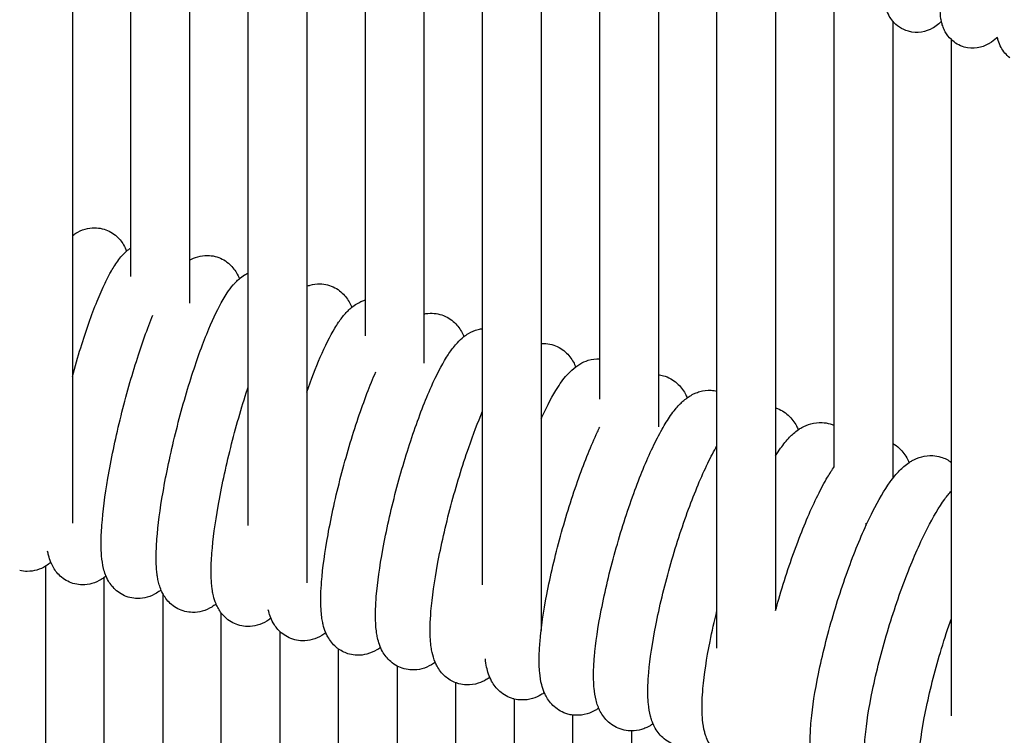
# Model space of a CAD drawing. Units: inches. Extents: x 188 to 1515, y 622 to 1647.
# Drawn here: x 970 to 1037, y 1466 to 1514 of the extents above; entities that cross this region are included whole.
import ezdxf

# ---------------------------------------------------------------- set-up
doc = ezdxf.new("R2010")
doc.units = ezdxf.units.IN
doc.header["$MEASUREMENT"] = 0
doc.layers.add('Make2D$Visibile$Curve', color=7, linetype='Continuous', true_color=0x000000)

msp = doc.modelspace()

# ---------------------------------------------------------------- linework, layer by layer
at = {"layer": 'Make2D$Visibile$Curve', "color": 0, "lineweight": -3}
for points, knots in [([(1029.478, 1514.317), (1029.387, 1514.426), (1029.308, 1514.542), (1029.242, 1514.661), (1029.151, 1514.825), (1029.089, 1514.981), (1029.023, 1515.195), (1029.006, 1515.26), (1028.974, 1515.397), (1028.96, 1515.468), (1028.91, 1515.783), (1028.897, 1516.04), (1028.897, 1516.386), (1028.9, 1516.5), (1028.91, 1516.731), (1028.917, 1516.848), (1028.954, 1517.316), (1028.996, 1517.689), (1029.055, 1518.107), (1029.18, 1518.989), (1029.372, 1520.021), (1029.878, 1522.348), (1030.184, 1523.605), (1030.528, 1524.897), (1031.226, 1527.514), (1032.026, 1530.078), (1032.78, 1532.104)], [1.529785, 1.529785, 1.529785, 1.529785, 2.069946, 2.069946, 2.069946, 2.833967, 2.833967, 3.181145, 3.181145, 3.588994, 3.588994, 5.032041, 5.032041, 5.726207, 5.726207, 6.400541, 6.400541, 8.322259, 8.322259, 8.322259, 12.387522, 12.387522, 16.422025, 16.422025, 16.422025, 24.65042, 24.65042, 24.65042, 24.65042]), ([(1032.797, 1514.316), (1032.785, 1514.372), (1032.775, 1514.426), (1032.729, 1514.72), (1032.717, 1514.97), (1032.717, 1515.313), (1032.72, 1515.426), (1032.73, 1515.659), (1032.738, 1515.776), (1032.774, 1516.245), (1032.818, 1516.618), (1032.878, 1517.036), (1033, 1517.884), (1033.184, 1518.87), (1033.687, 1521.179), (1034.007, 1522.483), (1034.37, 1523.824), (1034.728, 1525.151), (1035.113, 1526.464), (1035.505, 1527.699)], [3.293428, 3.293428, 3.293428, 3.293428, 3.605925, 3.605925, 5.01788, 5.01788, 5.712914, 5.712914, 6.388275, 6.388275, 8.31338, 8.31338, 8.31338, 12.220229, 12.220229, 16.416034, 16.416034, 16.416034, 20.590894, 20.590894, 20.590894, 20.590894]), ([(1032.797, 1514.316), (1032.741, 1514.257), (1032.681, 1514.197), (1032.511, 1514.045), (1032.394, 1513.954), (1032.253, 1513.869), (1032.235, 1513.858), (1032.216, 1513.847), (1032.197, 1513.836), (1031.745, 1513.578), (1031.158, 1513.451), (1030.545, 1513.622)], [32.032356, 32.032356, 32.032356, 32.032356, 32.470624, 32.470624, 33.145038, 33.145038, 33.145038, 33.233256, 33.233256, 33.233256, 35.303201, 35.303201, 35.303201, 35.303201]), ([(1033.478, 1513.052), (1033.305, 1513.215), (1033.165, 1513.402), (1033.058, 1513.596), (1033.001, 1513.7), (1032.955, 1513.802), (1032.895, 1513.96), (1032.875, 1514.017), (1032.833, 1514.157), (1032.813, 1514.238), (1032.797, 1514.316)], [1.197624, 1.197624, 1.197624, 1.197624, 2.080117, 2.080117, 2.080117, 2.567878, 2.567878, 2.857191, 2.857191, 3.293428, 3.293428, 3.293428, 3.293428]), ([(1036.549, 1513.165), (1036.418, 1513.036), (1036.264, 1512.905), (1036.063, 1512.785), (1036.048, 1512.776), (1036.032, 1512.767), (1036.016, 1512.758), (1035.562, 1512.501), (1034.974, 1512.376), (1034.36, 1512.55)], [32.184456, 32.184456, 32.184456, 32.184456, 33.148876, 33.148876, 33.148876, 33.222535, 33.222535, 33.222535, 35.302652, 35.302652, 35.302652, 35.302652]), ([(1037.478, 1511.809), (1037.216, 1512.007), (1037.013, 1512.255), (1036.87, 1512.517), (1036.778, 1512.686), (1036.716, 1512.846), (1036.647, 1513.077), (1036.628, 1513.155), (1036.612, 1513.23)], [0.897635, 0.897635, 0.897635, 0.897635, 2.090354, 2.090354, 2.090354, 2.863434, 2.863434, 3.274292, 3.274292, 3.274292, 3.274292]), ([(973.478, 1499.665), (973.553, 1499.724), (973.634, 1499.782), (973.722, 1499.837), (973.906, 1499.953), (974.114, 1500.053), (974.557, 1500.181), (974.775, 1500.214), (975.002, 1500.213), (975.174, 1500.212), (975.347, 1500.191), (975.517, 1500.15)], [6.821754, 6.821754, 6.821754, 6.821754, 7.288671, 7.288671, 7.288671, 8.26326, 8.26326, 9.093709, 9.093709, 9.093709, 9.726313, 9.726313, 9.726313, 9.726313]), ([(975.517, 1500.15), (975.859, 1500.068), (976.164, 1499.909), (976.661, 1499.502), (976.837, 1499.279), (976.972, 1499.053), (977.059, 1498.906), (977.127, 1498.761), (977.183, 1498.618)], [0, 0, 0, 0, 1.258042, 1.258042, 2.4445, 2.4445, 2.4445, 3.221828, 3.221828, 3.221828, 3.221828]), ([(975.165, 1495.192), (975.35, 1495.646), (975.532, 1496.061), (975.84, 1496.702), (975.964, 1496.944), (976.163, 1497.299), (976.236, 1497.422), (976.481, 1497.815), (976.667, 1498.077), (976.969, 1498.415), (977.069, 1498.518), (977.183, 1498.618)], [0, 0, 0, 0, 1.929138, 1.929138, 3.255842, 3.255842, 4.006265, 4.006265, 5.733949, 5.733949, 6.497675, 6.497675, 6.497675, 6.497675]), ([(981.478, 1497.999), (981.646, 1498.096), (981.834, 1498.18), (982.253, 1498.297), (982.473, 1498.329), (982.702, 1498.326), (982.875, 1498.324), (983.049, 1498.302), (983.22, 1498.259)], [7.377959, 7.377959, 7.377959, 7.377959, 8.246471, 8.246471, 9.09059, 9.09059, 9.09059, 9.733648, 9.733648, 9.733648, 9.733648]), ([(983.22, 1498.259), (983.565, 1498.173), (983.871, 1498.011), (984.369, 1497.596), (984.546, 1497.368), (984.68, 1497.138), (984.76, 1497.001), (984.824, 1496.864), (984.877, 1496.73)], [0, 0, 0, 0, 1.278464, 1.278464, 2.490022, 2.490022, 2.490022, 3.214458, 3.214458, 3.214458, 3.214458]), ([(982.793, 1493.312), (983.121, 1494.094), (983.434, 1494.746), (983.856, 1495.47), (983.95, 1495.621), (984.175, 1495.957), (984.311, 1496.141), (984.48, 1496.338), (984.503, 1496.364), (984.599, 1496.47), (984.677, 1496.549), (984.798, 1496.661), (984.837, 1496.696), (984.877, 1496.731)], [0, 0, 0, 0, 3.299421, 3.299421, 4.233786, 4.233786, 5.469887, 5.469887, 5.659814, 5.659814, 6.249223, 6.249223, 6.517253, 6.517253, 6.517253, 6.517253]), ([(984.877, 1496.731), (984.986, 1496.822), (985.105, 1496.911), (985.238, 1496.993), (985.314, 1497.039), (985.394, 1497.083), (985.478, 1497.123)], [6.517253, 6.517253, 6.517253, 6.517253, 7.231658, 7.231658, 7.231658, 7.635146, 7.635146, 7.635146, 7.635146]), ([(989.478, 1496.219), (989.555, 1496.249), (989.635, 1496.276), (989.927, 1496.356), (990.149, 1496.386), (990.38, 1496.382), (990.555, 1496.378), (990.731, 1496.355), (990.903, 1496.31)], [7.884006, 7.884006, 7.884006, 7.884006, 8.230522, 8.230522, 9.087891, 9.087891, 9.087891, 9.742181, 9.742181, 9.742181, 9.742181]), ([(990.903, 1496.31), (991.25, 1496.221), (991.557, 1496.055), (992.057, 1495.631), (992.234, 1495.399), (992.369, 1495.164), (992.441, 1495.037), (992.501, 1494.91), (992.551, 1494.785)], [0, 0, 0, 0, 1.29921, 1.29921, 2.536128, 2.536128, 2.536128, 3.203832, 3.203832, 3.203832, 3.203832]), ([(973.478, 1490.065), (973.661, 1490.735), (973.853, 1491.391), (974.415, 1493.199), (974.79, 1494.264), (975.165, 1495.192)], [19.252188, 19.252188, 19.252188, 19.252188, 21.378763, 21.378763, 25.315573, 25.315573, 25.315573, 25.315573]), ([(990.4, 1491.374), (990.739, 1492.156), (991.061, 1492.807), (991.483, 1493.507), (991.566, 1493.637), (991.796, 1493.976), (991.95, 1494.181), (992.193, 1494.453), (992.272, 1494.535), (992.38, 1494.637), (992.404, 1494.659), (992.468, 1494.716), (992.509, 1494.751), (992.551, 1494.785)], [0, 0, 0, 0, 3.301646, 3.301646, 4.100341, 4.100341, 5.471356, 5.471356, 6.080328, 6.080328, 6.253278, 6.253278, 6.526391, 6.526391, 6.526391, 6.526391]), ([(992.551, 1494.785), (992.654, 1494.869), (992.765, 1494.949), (992.889, 1495.024), (993.063, 1495.129), (993.258, 1495.221), (993.478, 1495.287)], [6.526391, 6.526391, 6.526391, 6.526391, 7.194283, 7.194283, 7.194283, 8.125536, 8.125536, 8.125536, 8.125536]), ([(977.408, 1474.974), (977.064, 1475.059), (976.758, 1475.222), (976.26, 1475.637), (976.083, 1475.864), (975.948, 1476.095), (975.777, 1476.388), (975.679, 1476.677), (975.541, 1477.233), (975.5, 1477.526), (975.454, 1478.076), (975.444, 1478.341), (975.443, 1479.023), (975.461, 1479.449), (975.496, 1479.915), (975.567, 1480.861), (975.706, 1481.933), (976.124, 1484.383), (976.406, 1485.738), (976.74, 1487.109), (977.073, 1488.48), (977.449, 1489.833), (978.219, 1492.268), (978.6, 1493.332), (978.982, 1494.259)], [0, 0, 0, 0, 1.278464, 1.278464, 2.490022, 2.490022, 2.490022, 4.039866, 4.039866, 5.628063, 5.628063, 7.011038, 7.011038, 8.951452, 8.951452, 8.951452, 12.899745, 12.899745, 17.138602, 17.138602, 17.138602, 21.377351, 21.377351, 25.316257, 25.316257, 25.316257, 25.316257]), ([(997.478, 1494.327), (997.656, 1494.365), (997.843, 1494.384), (998.036, 1494.379), (998.213, 1494.375), (998.391, 1494.35), (998.565, 1494.303)], [8.364481, 8.364481, 8.364481, 8.364481, 9.087823, 9.087823, 9.087823, 9.754095, 9.754095, 9.754095, 9.754095]), ([(998.565, 1494.303), (998.914, 1494.21), (999.222, 1494.04), (999.724, 1493.608), (999.901, 1493.372), (1000.036, 1493.132), (1000.101, 1493.015), (1000.156, 1492.898), (1000.203, 1492.782)], [0, 0, 0, 0, 1.320265, 1.320265, 2.582792, 2.582792, 2.582792, 3.2054, 3.2054, 3.2054, 3.2054]), ([(1000.203, 1492.782), (1000.3, 1492.858), (1000.405, 1492.93), (1000.518, 1492.998), (1000.714, 1493.114), (1000.935, 1493.214), (1001.282, 1493.305), (1001.379, 1493.324), (1001.478, 1493.337)], [6.548231, 6.548231, 6.548231, 6.548231, 7.159568, 7.159568, 7.159568, 8.20996, 8.20996, 8.601535, 8.601535, 8.601535, 8.601535]), ([(979.647, 1475.258), (979.508, 1475.522), (979.423, 1475.782), (979.335, 1476.142), (979.313, 1476.254), (979.288, 1476.402), (979.282, 1476.44), (979.258, 1476.607), (979.243, 1476.739), (979.21, 1477.13), (979.2, 1477.396), (979.199, 1478.079), (979.217, 1478.506), (979.253, 1478.972), (979.325, 1479.919), (979.466, 1480.991), (979.89, 1483.441), (980.177, 1484.796), (980.516, 1486.167), (980.855, 1487.537), (981.237, 1488.888), (982.019, 1491.322), (982.405, 1492.385), (982.793, 1493.312)], [2.680033, 2.680033, 2.680033, 2.680033, 4.070679, 4.070679, 4.688166, 4.688166, 4.900584, 4.900584, 5.619395, 5.619395, 7.002002, 7.002002, 8.941651, 8.941651, 8.941651, 12.892312, 12.892312, 17.133144, 17.133144, 17.133144, 21.373845, 21.373845, 25.314839, 25.314839, 25.314839, 25.314839]), ([(997.986, 1489.38), (998.335, 1490.16), (998.667, 1490.811), (999.093, 1491.493), (999.168, 1491.609), (999.324, 1491.834), (999.405, 1491.945), (999.574, 1492.16), (999.664, 1492.267), (999.89, 1492.511), (1000.036, 1492.651), (1000.203, 1492.782)], [0, 0, 0, 0, 3.310788, 3.310788, 4.019752, 4.019752, 4.747409, 4.747409, 5.497837, 5.497837, 6.548231, 6.548231, 6.548231, 6.548231]), ([(1005.478, 1492.318), (1005.541, 1492.321), (1005.605, 1492.322), (1005.67, 1492.32), (1005.849, 1492.314), (1006.029, 1492.287), (1006.204, 1492.239)], [8.8408773, 8.8408773, 8.8408773, 8.8408773, 9.0855566, 9.0855566, 9.0855566, 9.7645336, 9.7645336, 9.7645336, 9.7645336]), ([(1006.204, 1492.239), (1006.556, 1492.142), (1006.865, 1491.968), (1007.369, 1491.528), (1007.546, 1491.286), (1007.681, 1491.042), (1007.74, 1490.935), (1007.79, 1490.827), (1007.833, 1490.72)], [0, 0, 0, 0, 1.342132, 1.342132, 2.629991, 2.629991, 2.629991, 3.195389, 3.195389, 3.195389, 3.195389]), ([(1005.55, 1487.328), (1005.909, 1488.107), (1006.252, 1488.757), (1006.841, 1489.673), (1007.076, 1489.992), (1007.488, 1490.43), (1007.649, 1490.582), (1007.834, 1490.721)], [0, 0, 0, 0, 3.324631, 3.324631, 5.428656, 5.428656, 6.566262, 6.566262, 6.566262, 6.566262]), ([(1007.834, 1490.721), (1007.924, 1490.789), (1008.021, 1490.853), (1008.124, 1490.914), (1008.294, 1491.014), (1008.483, 1491.101), (1008.938, 1491.239), (1009.201, 1491.278), (1009.478, 1491.268)], [6.566262, 6.566262, 6.566262, 6.566262, 7.124256, 7.124256, 7.124256, 8.038041, 8.038041, 9.085172, 9.085172, 9.085172, 9.085172]), ([(990.778, 1472.576), (990.697, 1472.768), (990.64, 1472.957), (990.592, 1473.157), (990.588, 1473.173), (990.557, 1473.307), (990.535, 1473.426), (990.493, 1473.701), (990.476, 1473.858), (990.445, 1474.252), (990.436, 1474.491), (990.435, 1474.887), (990.438, 1475.032), (990.451, 1475.46), (990.467, 1475.751), (990.492, 1476.058), (990.567, 1477.008), (990.715, 1478.081), (991.159, 1480.531), (991.459, 1481.885), (991.813, 1483.254), (992.168, 1484.622), (992.567, 1485.971), (993.385, 1488.399), (993.79, 1489.46), (994.196, 1490.384)], [3.106323, 3.106323, 3.106323, 3.106323, 4.130877, 4.130877, 4.22211, 4.22211, 4.8778, 4.8778, 5.73003, 5.73003, 6.953739, 6.953739, 7.640164, 7.640164, 8.912337, 8.912337, 8.912337, 12.870087, 12.870087, 17.116846, 17.116846, 17.116846, 21.363392, 21.363392, 25.310608, 25.310608, 25.310608, 25.310608]), ([(1013.822, 1490.117), (1014.175, 1490.017), (1014.486, 1489.838), (1014.991, 1489.389), (1015.169, 1489.143), (1015.304, 1488.893), (1015.356, 1488.796), (1015.402, 1488.698), (1015.441, 1488.601)], [0, 0, 0, 0, 1.364742, 1.364742, 2.677703, 2.677703, 2.677703, 3.195419, 3.195419, 3.195419, 3.195419]), ([(983.287, 1474.539), (983.207, 1474.729), (983.151, 1474.916), (983.081, 1475.211), (983.059, 1475.324), (983.036, 1475.463), (983.032, 1475.489), (983.009, 1475.645), (982.994, 1475.776), (982.96, 1476.169), (982.951, 1476.436), (982.95, 1477.121), (982.968, 1477.548), (983.004, 1478.014), (983.078, 1478.962), (983.221, 1480.035), (983.652, 1482.485), (983.943, 1483.84), (984.287, 1485.21), (984.631, 1486.579), (985.019, 1487.93), (985.446, 1489.239), (985.462, 1489.287), (985.478, 1489.335)], [3.103533, 3.103533, 3.103533, 3.103533, 4.113563, 4.113563, 4.741276, 4.741276, 4.885128, 4.885128, 5.605404, 5.605404, 6.990102, 6.990102, 8.932442, 8.932442, 8.932442, 12.885467, 12.885467, 17.128275, 17.128275, 17.128275, 21.370926, 21.370926, 21.533216, 21.533216, 21.533216, 21.533216]), ([(995.648, 1470.298), (995.489, 1470.382), (995.343, 1470.484), (994.964, 1470.812), (994.787, 1471.051), (994.653, 1471.293), (994.48, 1471.605), (994.381, 1471.917), (994.287, 1472.334), (994.266, 1472.454), (994.224, 1472.735), (994.207, 1472.897), (994.178, 1473.286), (994.171, 1473.516), (994.17, 1473.896), (994.173, 1474.037), (994.186, 1474.46), (994.203, 1474.752), (994.227, 1475.058), (994.304, 1476.009), (994.454, 1477.083), (994.905, 1479.533), (995.209, 1480.886), (995.568, 1482.254), (995.918, 1483.586), (996.312, 1484.9), (997.14, 1487.337), (997.562, 1488.431), (997.986, 1489.38)], [0.644478, 0.644478, 0.644478, 0.644478, 1.330919, 1.330919, 2.606326, 2.606326, 2.606326, 4.260975, 4.260975, 4.922084, 4.922084, 5.795822, 5.795822, 6.964264, 6.964264, 7.627923, 7.627923, 8.903541, 8.903541, 8.903541, 12.863649, 12.863649, 17.112384, 17.112384, 17.112384, 21.247975, 21.247975, 25.309872, 25.309872, 25.309872, 25.309872]), ([(1015.442, 1488.601), (1015.525, 1488.662), (1015.614, 1488.719), (1015.707, 1488.773), (1015.764, 1488.806), (1015.823, 1488.838), (1015.921, 1488.885), (1015.957, 1488.901), (1016.092, 1488.96), (1016.196, 1488.998), (1016.546, 1489.098), (1016.805, 1489.134), (1017.078, 1489.123), (1017.212, 1489.117), (1017.346, 1489.1), (1017.478, 1489.071)], [6.576736, 6.576736, 6.576736, 6.576736, 7.080841, 7.080841, 7.080841, 7.387989, 7.387989, 7.563545, 7.563545, 8.03462, 8.03462, 9.075084, 9.075084, 9.075084, 9.587751, 9.587751, 9.587751, 9.587751]), ([(1013.091, 1485.219), (1013.305, 1485.67), (1013.517, 1486.082), (1013.924, 1486.803), (1014.116, 1487.113), (1014.422, 1487.549), (1014.529, 1487.691), (1014.725, 1487.93), (1014.812, 1488.029), (1015.06, 1488.29), (1015.237, 1488.454), (1015.442, 1488.601)], [0, 0, 0, 0, 1.939507, 1.939507, 3.71062, 3.71062, 4.643817, 4.643817, 5.345519, 5.345519, 6.576736, 6.576736, 6.576736, 6.576736]), ([(998.248, 1470.558), (998.151, 1470.784), (998.086, 1471.009), (998.012, 1471.348), (997.99, 1471.471), (997.949, 1471.757), (997.933, 1471.923), (997.881, 1472.682), (997.897, 1473.312), (997.958, 1474.045), (998.036, 1474.997), (998.188, 1476.071), (998.645, 1478.521), (998.953, 1479.873), (999.318, 1481.241), (999.683, 1482.607), (1000.094, 1483.955), (1000.841, 1486.106), (1001.158, 1486.937), (1001.478, 1487.692)], [3.098374, 3.098374, 3.098374, 3.098374, 4.296557, 4.296557, 4.964998, 4.964998, 5.85038, 5.85038, 8.899567, 8.899567, 8.899567, 12.862032, 12.862032, 17.112741, 17.112741, 17.112741, 21.363176, 21.363176, 24.390496, 24.390496, 24.390496, 24.390496]), ([(1021.478, 1487.918), (1021.808, 1487.812), (1022.099, 1487.638), (1022.591, 1487.193), (1022.769, 1486.942), (1022.903, 1486.687), (1022.95, 1486.599), (1022.99, 1486.512), (1023.026, 1486.424)], [0.081022, 0.081022, 0.081022, 0.081022, 1.385151, 1.385151, 2.725907, 2.725907, 2.725907, 3.192979, 3.192979, 3.192979, 3.192979]), ([(1023.026, 1486.425), (1023.103, 1486.477), (1023.182, 1486.528), (1023.266, 1486.575), (1023.452, 1486.681), (1023.658, 1486.772), (1024.13, 1486.9), (1024.385, 1486.933), (1024.653, 1486.92), (1024.838, 1486.911), (1025.023, 1486.88), (1025.204, 1486.826)], [6.59539, 6.59539, 6.59539, 6.59539, 7.045313, 7.045313, 7.045313, 8.046169, 8.046169, 9.074806, 9.074806, 9.074806, 9.78857, 9.78857, 9.78857, 9.78857]), ([(1005.694, 1468.484), (1005.616, 1468.666), (1005.558, 1468.848), (1005.445, 1469.292), (1005.403, 1469.568), (1005.346, 1470.184), (1005.336, 1470.538), (1005.35, 1471.254), (1005.37, 1471.604), (1005.401, 1471.976), (1005.481, 1472.93), (1005.638, 1474.004), (1006.108, 1476.454), (1006.426, 1477.805), (1006.801, 1479.172), (1007.176, 1480.537), (1007.598, 1481.882), (1008.465, 1484.303), (1008.893, 1485.36), (1009.323, 1486.281)], [3.098894, 3.098894, 3.098894, 3.098894, 4.072456, 4.072456, 5.532463, 5.532463, 7.326939, 7.326939, 8.876013, 8.876013, 8.876013, 12.843188, 12.843188, 17.097847, 17.097847, 17.097847, 21.352162, 21.352162, 25.307571, 25.307571, 25.307571, 25.307571]), ([(1021.478, 1484.643), (1021.591, 1484.825), (1021.705, 1484.997), (1022.015, 1485.434), (1022.216, 1485.686), (1022.608, 1486.093), (1022.802, 1486.269), (1023.026, 1486.425)], [2.57786, 2.57786, 2.57786, 2.57786, 3.587535, 3.587535, 5.270676, 5.270676, 6.59539, 6.59539, 6.59539, 6.59539]), ([(1029.478, 1485.491), (1029.637, 1485.399), (1029.784, 1485.291), (1030.167, 1484.939), (1030.346, 1484.683), (1030.479, 1484.423), (1030.514, 1484.356), (1030.546, 1484.288), (1030.579, 1484.211), (1030.583, 1484.201), (1030.587, 1484.19)], [0.686375, 0.686375, 0.686375, 0.686375, 1.407298, 1.407298, 2.774555, 2.774555, 2.774555, 3.133672, 3.133672, 3.188748, 3.188748, 3.188748, 3.188748]), ([(1011.001, 1465.965), (1010.646, 1466.067), (1010.335, 1466.248), (1009.829, 1466.701), (1009.651, 1466.949), (1009.517, 1467.202), (1009.381, 1467.458), (1009.292, 1467.714), (1009.16, 1468.23), (1009.117, 1468.507), (1009.078, 1468.919), (1009.069, 1469.055), (1009.053, 1469.432), (1009.051, 1469.677), (1009.062, 1470.11), (1009.07, 1470.29), (1009.09, 1470.621), (1009.101, 1470.769), (1009.114, 1470.921), (1009.196, 1471.875), (1009.355, 1472.95), (1009.831, 1475.4), (1010.153, 1476.75), (1010.533, 1478.116), (1010.913, 1479.48), (1011.342, 1480.824), (1012.22, 1483.243), (1012.654, 1484.3), (1013.091, 1485.219)], [0, 0, 0, 0, 1.376135, 1.376135, 2.701744, 2.701744, 2.701744, 4.058918, 4.058918, 5.520588, 5.520588, 6.226086, 6.226086, 7.422421, 7.422421, 8.232762, 8.232762, 8.865258, 8.865258, 8.865258, 12.834784, 12.834784, 17.091418, 17.091418, 17.091418, 21.34767, 21.34767, 25.305109, 25.305109, 25.305109, 25.305109]), ([(1030.587, 1484.19), (1030.656, 1484.236), (1030.727, 1484.279), (1030.8, 1484.321), (1030.995, 1484.429), (1031.21, 1484.522), (1031.688, 1484.645), (1031.941, 1484.675), (1032.204, 1484.66), (1032.392, 1484.65), (1032.579, 1484.617), (1032.762, 1484.561)], [6.620445, 6.620445, 6.620445, 6.620445, 7.016857, 7.016857, 7.016857, 8.060161, 8.060161, 9.080071, 9.080071, 9.080071, 9.808904, 9.808904, 9.808904, 9.808904]), ([(1013.118, 1466.354), (1013.088, 1466.425), (1013.06, 1466.495), (1012.997, 1466.672), (1012.965, 1466.779), (1012.868, 1467.153), (1012.824, 1467.432), (1012.785, 1467.845), (1012.775, 1467.982), (1012.763, 1468.258), (1012.761, 1468.398), (1012.76, 1468.68), (1012.763, 1468.822), (1012.777, 1469.249), (1012.795, 1469.543), (1012.822, 1469.851), (1012.904, 1470.807), (1013.065, 1471.882), (1013.549, 1474.331), (1013.875, 1475.681), (1014.26, 1477.046), (1014.646, 1478.41), (1015.08, 1479.753), (1015.97, 1482.17), (1016.41, 1483.225), (1016.853, 1484.144)], [3.097096, 3.097096, 3.097096, 3.097096, 3.47551, 3.47551, 4.051593, 4.051593, 5.512438, 5.512438, 6.21733, 6.21733, 6.903114, 6.903114, 7.570841, 7.570841, 8.854831, 8.854831, 8.854831, 12.826707, 12.826707, 17.085315, 17.085315, 17.085315, 21.343501, 21.343501, 25.302962, 25.302962, 25.302962, 25.302962]), ([(1028.103, 1480.832), (1028.506, 1481.633), (1028.892, 1482.297), (1029.504, 1483.15), (1029.714, 1483.411), (1030.131, 1483.84), (1030.343, 1484.027), (1030.587, 1484.19)], [0, 0, 0, 0, 3.463608, 3.463608, 5.200094, 5.200094, 6.620445, 6.620445, 6.620445, 6.620445]), ([(1024.359, 1481.95), (1024.582, 1482.4), (1024.803, 1482.81), (1025.103, 1483.317), (1025.18, 1483.444), (1025.331, 1483.681), (1025.404, 1483.791), (1025.478, 1483.898)], [0, 0, 0, 0, 1.948869, 1.948869, 2.631341, 2.631341, 3.269121, 3.269121, 3.269121, 3.269121]), ([(1021.478, 1474.088), (1021.548, 1474.346), (1021.621, 1474.605), (1021.697, 1474.864), (1022.092, 1476.226), (1022.538, 1477.567), (1023.452, 1479.98), (1023.904, 1481.033), (1024.359, 1481.95)], [16.263513, 16.263513, 16.263513, 16.263513, 17.074522, 17.074522, 17.074522, 21.33657, 21.33657, 25.300049, 25.300049, 25.300049, 25.300049]), ([(1031.841, 1479.7), (1032.241, 1480.483), (1032.624, 1481.136), (1033.174, 1481.898), (1033.322, 1482.088), (1033.478, 1482.265)], [0, 0, 0, 0, 3.394851, 3.394851, 4.618964, 4.618964, 4.618964, 4.618964]), ([(1025.783, 1461.599), (1025.425, 1461.708), (1025.112, 1461.895), (1024.601, 1462.367), (1024.422, 1462.627), (1024.287, 1462.89), (1024.248, 1462.968), (1024.212, 1463.046), (1024.152, 1463.192), (1024.127, 1463.26), (1024.073, 1463.418), (1024.046, 1463.508), (1023.989, 1463.728), (1023.961, 1463.86), (1023.916, 1464.127), (1023.898, 1464.265), (1023.857, 1464.673), (1023.845, 1464.95), (1023.844, 1465.653), (1023.866, 1466.088), (1023.909, 1466.559), (1023.995, 1467.518), (1024.163, 1468.593), (1024.666, 1471.042), (1025.005, 1472.39), (1025.406, 1473.753), (1025.807, 1475.114), (1026.258, 1476.454), (1027.184, 1478.864), (1027.642, 1479.916), (1028.103, 1480.832)], [0, 0, 0, 0, 1.41169, 1.41169, 2.799012, 2.799012, 2.799012, 3.21389, 3.21389, 3.577405, 3.577405, 4.064098, 4.064098, 4.765315, 4.765315, 5.490639, 5.490639, 6.879545, 6.879545, 8.827623, 8.827623, 8.827623, 12.806531, 12.806531, 17.071059, 17.071059, 17.071059, 21.335035, 21.335035, 25.300511, 25.300511, 25.300511, 25.300511]), ([(1027.894, 1461.928), (1027.885, 1461.948), (1027.877, 1461.969), (1027.836, 1462.066), (1027.807, 1462.144), (1027.751, 1462.312), (1027.724, 1462.404), (1027.67, 1462.616), (1027.644, 1462.738), (1027.6, 1462.996), (1027.581, 1463.135), (1027.54, 1463.545), (1027.528, 1463.822), (1027.527, 1464.527), (1027.549, 1464.962), (1027.592, 1465.434), (1027.68, 1466.393), (1027.85, 1467.469), (1028.359, 1469.918), (1028.703, 1471.266), (1029.109, 1472.627), (1029.515, 1473.987), (1029.972, 1475.326), (1030.91, 1477.734), (1031.374, 1478.785), (1031.841, 1479.7)], [3.089577, 3.089577, 3.089577, 3.089577, 3.197982, 3.197982, 3.611097, 3.611097, 4.104096, 4.104096, 4.75281, 4.75281, 5.47901, 5.47901, 6.868593, 6.868593, 8.818259, 8.818259, 8.818259, 12.799506, 12.799506, 17.066006, 17.066006, 17.066006, 21.331906, 21.331906, 25.299372, 25.299372, 25.299372, 25.299372]), ([(972.011, 1477.377), (971.944, 1477.541), (971.894, 1477.702), (971.831, 1477.95), (971.811, 1478.044), (971.793, 1478.139)], [3.114606, 3.114606, 3.114606, 3.114606, 3.999797, 3.999797, 4.524488, 4.524488, 4.524488, 4.524488]), ([(972.011, 1477.377), (972.009, 1477.376), (972.008, 1477.374), (971.908, 1477.29), (971.8, 1477.209), (971.68, 1477.133), (971.669, 1477.127), (971.659, 1477.12), (971.648, 1477.113)], [31.9555353, 31.9555353, 31.9555353, 31.9555353, 31.967005, 31.967005, 32.6064891, 32.6064891, 32.6064891, 32.6631253, 32.6631253, 32.6631253, 32.6631253]), ([(973.649, 1475.904), (973.306, 1475.988), (973.001, 1476.149), (972.503, 1476.56), (972.326, 1476.785), (972.192, 1477.014), (972.12, 1477.136), (972.061, 1477.257), (972.011, 1477.377)], [0, 0, 0, 0, 1.268211, 1.268211, 2.467187, 2.467187, 2.467187, 3.114606, 3.114606, 3.114606, 3.114606]), ([(971.648, 1477.113), (971.472, 1477.007), (971.274, 1476.914), (970.844, 1476.79), (970.627, 1476.757), (970.4, 1476.758), (970.227, 1476.759), (970.055, 1476.78), (969.885, 1476.821)], [32.663125, 32.663125, 32.663125, 32.663125, 33.581078, 33.581078, 34.411527, 34.411527, 34.411527, 35.044131, 35.044131, 35.044131, 35.044131]), ([(975.647, 1476.344), (975.587, 1476.299), (975.523, 1476.255), (975.455, 1476.213), (975.269, 1476.097), (975.059, 1475.997), (974.613, 1475.87), (974.394, 1475.837), (974.166, 1475.839), (973.993, 1475.841), (973.82, 1475.862), (973.649, 1475.904)], [32.216722, 32.216722, 32.216722, 32.216722, 32.581135, 32.581135, 32.581135, 33.566388, 33.566388, 34.403726, 34.403726, 34.403726, 35.041457, 35.041457, 35.041457, 35.041457]), ([(979.534, 1475.499), (979.44, 1475.422), (979.337, 1475.347), (979.224, 1475.277), (979.037, 1475.162), (978.826, 1475.062), (978.376, 1474.935), (978.156, 1474.904), (977.927, 1474.907), (977.754, 1474.909), (977.58, 1474.931), (977.408, 1474.974)], [31.962644, 31.962644, 31.962644, 31.962644, 32.566753, 32.566753, 32.566753, 33.562728, 33.562728, 34.406847, 34.406847, 34.406847, 35.049904, 35.049904, 35.049904, 35.049904]), ([(981.163, 1474.029), (980.817, 1474.116), (980.511, 1474.281), (980.011, 1474.7), (979.834, 1474.93), (979.7, 1475.163), (979.682, 1475.194), (979.664, 1475.226), (979.647, 1475.258)], [0, 0, 0, 0, 1.288797, 1.288797, 2.513004, 2.513004, 2.513004, 2.680033, 2.680033, 2.680033, 2.680033]), ([(983.287, 1474.539), (983.196, 1474.465), (983.097, 1474.395), (982.989, 1474.328), (982.8, 1474.212), (982.587, 1474.112), (982.134, 1473.987), (981.914, 1473.956), (981.684, 1473.96), (981.509, 1473.962), (981.334, 1473.985), (981.163, 1474.029)], [31.966602, 31.966602, 31.966602, 31.966602, 32.546497, 32.546497, 32.546497, 33.553249, 33.553249, 34.404044, 34.404044, 34.404044, 35.052623, 35.052623, 35.052623, 35.052623]), ([(983.647, 1473.913), (983.571, 1474.012), (983.505, 1474.114), (983.446, 1474.216), (983.384, 1474.324), (983.332, 1474.432), (983.287, 1474.539)], [1.999079, 1.999079, 1.999079, 1.999079, 2.536128, 2.536128, 2.536128, 3.103533, 3.103533, 3.103533, 3.103533]), ([(984.912, 1473.07), (984.565, 1473.159), (984.258, 1473.326), (983.864, 1473.659), (983.747, 1473.784), (983.647, 1473.913)], [0, 0, 0, 0, 1.29921, 1.29921, 1.999079, 1.999079, 1.999079, 1.999079]), ([(987.647, 1472.662), (987.451, 1472.848), (987.303, 1473.05), (987.187, 1473.256), (987.019, 1473.553), (986.921, 1473.849), (986.853, 1474.131)], [1.479201, 1.479201, 1.479201, 1.479201, 2.559391, 2.559391, 2.559391, 4.121473, 4.121473, 4.121473, 4.121473]), ([(1018.404, 1463.81), (1018.047, 1463.915), (1017.734, 1464.1), (1017.226, 1464.563), (1017.048, 1464.817), (1016.914, 1465.074), (1016.84, 1465.216), (1016.78, 1465.359), (1016.696, 1465.598), (1016.667, 1465.696), (1016.57, 1466.063), (1016.526, 1466.343), (1016.486, 1466.758), (1016.476, 1466.895), (1016.464, 1467.172), (1016.461, 1467.312), (1016.461, 1467.607), (1016.464, 1467.762), (1016.479, 1468.192), (1016.497, 1468.473), (1016.523, 1468.768), (1016.607, 1469.724), (1016.77, 1470.799), (1017.143, 1472.66), (1017.3, 1473.362), (1017.478, 1474.077)], [0, 0, 0, 0, 1.396195, 1.396195, 2.750176, 2.750176, 2.750176, 3.50934, 3.50934, 4.038288, 4.038288, 5.502107, 5.502107, 6.207995, 6.207995, 6.894151, 6.894151, 7.619502, 7.619502, 8.845501, 8.845501, 8.845501, 12.819724, 12.819724, 15.100217, 15.100217, 15.100217, 15.100217]), ([(987.035, 1473.564), (986.947, 1473.495), (986.852, 1473.428), (986.748, 1473.365), (986.558, 1473.249), (986.343, 1473.149), (985.887, 1473.024), (985.666, 1472.994), (985.435, 1472.999), (985.26, 1473.002), (985.084, 1473.026), (984.912, 1473.07)], [31.971536, 31.971536, 31.971536, 31.971536, 32.526941, 32.526941, 32.526941, 33.544524, 33.544524, 34.401893, 34.401893, 34.401893, 35.056182, 35.056182, 35.056182, 35.056182]), ([(1031.573, 1460.787), (1031.485, 1460.985), (1031.421, 1461.184), (1031.344, 1461.492), (1031.32, 1461.606), (1031.275, 1461.863), (1031.256, 1462.009), (1031.216, 1462.42), (1031.204, 1462.69), (1031.204, 1463.221), (1031.212, 1463.476), (1031.238, 1463.923), (1031.252, 1464.106), (1031.27, 1464.295), (1031.359, 1465.255), (1031.531, 1466.331), (1032.047, 1468.78), (1032.395, 1470.127), (1032.806, 1471.487), (1033.017, 1472.186), (1033.242, 1472.878), (1033.478, 1473.555)], [3.087279, 3.087279, 3.087279, 3.087279, 4.139386, 4.139386, 4.744664, 4.744664, 5.508455, 5.508455, 6.85818, 6.85818, 8.027352, 8.027352, 8.808673, 8.808673, 8.808673, 12.792257, 12.792257, 17.060729, 17.060729, 17.060729, 19.252877, 19.252877, 19.252877, 19.252877]), ([(988.655, 1472.097), (988.307, 1472.188), (988, 1472.356), (987.71, 1472.604), (987.678, 1472.632), (987.647, 1472.662)], [0, 0, 0, 0, 1.3097, 1.3097, 1.479201, 1.479201, 1.479201, 1.479201]), ([(990.778, 1472.576), (990.693, 1472.51), (990.602, 1472.447), (990.503, 1472.387), (990.31, 1472.271), (990.093, 1472.171), (989.635, 1472.048), (989.413, 1472.018), (989.181, 1472.023), (989.005, 1472.027), (988.828, 1472.052), (988.655, 1472.097)], [31.971893, 31.971893, 31.971893, 31.971893, 32.506582, 32.506582, 32.506582, 33.53505, 33.53505, 34.39889, 34.39889, 34.39889, 35.059079, 35.059079, 35.059079, 35.059079]), ([(991.648, 1471.462), (991.589, 1471.504), (991.533, 1471.548), (991.234, 1471.805), (991.057, 1472.042), (990.923, 1472.282), (990.867, 1472.38), (990.82, 1472.478), (990.778, 1472.576)], [1.043564, 1.043564, 1.043564, 1.043564, 1.320265, 1.320265, 2.582792, 2.582792, 2.582792, 3.106323, 3.106323, 3.106323, 3.106323]), ([(994.516, 1471.574), (994.433, 1471.511), (994.346, 1471.452), (994.252, 1471.396), (994.058, 1471.279), (993.839, 1471.179), (993.378, 1471.057), (993.155, 1471.028), (992.922, 1471.034), (992.745, 1471.039), (992.568, 1471.064), (992.393, 1471.11)], [31.983086, 31.983086, 31.983086, 31.983086, 32.488815, 32.488815, 32.488815, 33.528219, 33.528219, 34.398432, 34.398432, 34.398432, 35.064703, 35.064703, 35.064703, 35.064703]), ([(998.248, 1470.558), (998.168, 1470.499), (998.085, 1470.443), (997.996, 1470.39), (997.799, 1470.273), (997.579, 1470.173), (997.115, 1470.052), (996.891, 1470.024), (996.658, 1470.031), (996.48, 1470.036), (996.301, 1470.062), (996.126, 1470.109)], [31.98814, 31.98814, 31.98814, 31.98814, 32.46944, 32.46944, 32.46944, 33.519832, 33.519832, 34.396318, 34.396318, 34.396318, 35.068853, 35.068853, 35.068853, 35.068853]), ([(999.648, 1469.161), (999.381, 1469.262), (999.141, 1469.41), (998.689, 1469.805), (998.512, 1470.047), (998.377, 1470.291), (998.328, 1470.38), (998.286, 1470.469), (998.248, 1470.558)], [0.26833, 0.26833, 0.26833, 0.26833, 1.342132, 1.342132, 2.629991, 2.629991, 2.629991, 3.098374, 3.098374, 3.098374, 3.098374]), ([(1003.575, 1468.065), (1003.223, 1468.163), (1002.913, 1468.34), (1002.408, 1468.785), (1002.23, 1469.028), (1002.096, 1469.275), (1001.922, 1469.595), (1001.823, 1469.917), (1001.718, 1470.408), (1001.69, 1470.596), (1001.669, 1470.787)], [0, 0, 0, 0, 1.353407, 1.353407, 2.653784, 2.653784, 2.653784, 4.344933, 4.344933, 5.357232, 5.357232, 5.357232, 5.357232]), ([(1001.974, 1469.528), (1001.898, 1469.473), (1001.818, 1469.42), (1001.734, 1469.37), (1001.568, 1469.272), (1001.384, 1469.186), (1000.932, 1469.045), (1000.667, 1469.004), (1000.388, 1469.013), (1000.209, 1469.019), (1000.029, 1469.046), (999.854, 1469.094)], [31.999576, 31.999576, 31.999576, 31.999576, 32.455698, 32.455698, 32.455698, 33.347247, 33.347247, 34.40006, 34.40006, 34.40006, 35.079037, 35.079037, 35.079037, 35.079037]), ([(1005.695, 1468.484), (1005.623, 1468.432), (1005.547, 1468.383), (1005.467, 1468.336), (1005.297, 1468.237), (1005.108, 1468.149), (1004.653, 1468.011), (1004.39, 1467.972), (1004.113, 1467.982), (1003.957, 1467.988), (1003.801, 1468.009), (1003.647, 1468.046)], [32.002714, 32.002714, 32.002714, 32.002714, 32.433735, 32.433735, 32.433735, 33.34752, 33.34752, 34.39521, 34.39521, 34.39521, 34.987816, 34.987816, 34.987816, 34.987816]), ([(1007.291, 1467.022), (1006.937, 1467.122), (1006.627, 1467.301), (1006.122, 1467.75), (1005.944, 1467.996), (1005.809, 1468.246), (1005.767, 1468.325), (1005.729, 1468.404), (1005.694, 1468.484)], [0, 0, 0, 0, 1.364742, 1.364742, 2.677703, 2.677703, 2.677703, 3.098894, 3.098894, 3.098894, 3.098894]), ([(1009.409, 1467.425), (1009.341, 1467.378), (1009.269, 1467.332), (1009.194, 1467.288), (1009.02, 1467.187), (1008.827, 1467.099), (1008.368, 1466.963), (1008.106, 1466.926), (1007.832, 1466.937), (1007.77, 1466.939), (1007.709, 1466.944), (1007.647, 1466.951)], [32.001156, 32.001156, 32.001156, 32.001156, 32.405725, 32.405725, 32.405725, 33.341557, 33.341557, 34.384273, 34.384273, 34.384273, 34.618906, 34.618906, 34.618906, 34.618906]), ([(1011.648, 1465.875), (1011.614, 1465.875), (1011.58, 1465.876), (1011.545, 1465.877), (1011.363, 1465.885), (1011.18, 1465.914), (1011.001, 1465.965)], [34.2489031, 34.2489031, 34.2489031, 34.2489031, 34.3801933, 34.3801933, 34.3801933, 35.0795389, 35.0795389, 35.0795389, 35.0795389]), ([(1013.118, 1466.354), (1013.054, 1466.31), (1012.986, 1466.267), (1012.916, 1466.227), (1012.859, 1466.194), (1012.8, 1466.162), (1012.703, 1466.115), (1012.666, 1466.098), (1012.531, 1466.04), (1012.427, 1466.002), (1012.107, 1465.91), (1011.883, 1465.875), (1011.648, 1465.875)], [32.006814, 32.006814, 32.006814, 32.006814, 32.38595, 32.38595, 32.38595, 32.693098, 32.693098, 32.868654, 32.868654, 33.339729, 33.339729, 34.248903, 34.248903, 34.248903, 34.248903]), ([(1014.706, 1464.895), (1014.35, 1464.998), (1014.038, 1465.181), (1013.53, 1465.639), (1013.352, 1465.891), (1013.218, 1466.145), (1013.181, 1466.215), (1013.148, 1466.284), (1013.118, 1466.354)], [0, 0, 0, 0, 1.385151, 1.385151, 2.725907, 2.725907, 2.725907, 3.097096, 3.097096, 3.097096, 3.097096])]:
    msp.add_open_spline(points, degree=3, knots=knots, dxfattribs=at)
for points, degree in [([(973.478, 1528.049), (973.478, 1513.857), (973.478, 1499.665)], 2), ([(977.478, 1498.846), (977.478, 1513.019), (977.478, 1527.192)], 2), ([(981.478, 1526.33), (981.478, 1512.165), (981.478, 1497.999)], 2), ([(985.478, 1497.123), (985.478, 1511.293), (985.478, 1525.463)], 2), ([(989.478, 1524.591), (989.478, 1510.405), (989.478, 1496.219)], 2), ([(993.478, 1495.288), (993.478, 1509.502), (993.478, 1523.716)], 2), ([(997.478, 1522.839), (997.478, 1508.583), (997.478, 1494.327)], 2), ([(1001.478, 1493.337), (1001.478, 1507.65), (1001.478, 1521.963)], 2), ([(1005.478, 1521.089), (1005.478, 1506.703), (1005.478, 1492.318)], 2), ([(1009.478, 1491.268), (1009.478, 1505.744), (1009.478, 1520.22)], 2), ([(1013.478, 1519.359), (1013.478, 1504.773), (1013.478, 1490.186)], 2), ([(1017.478, 1489.071), (1017.478, 1503.791), (1017.478, 1518.511)], 2), ([(1021.478, 1516.993), (1021.478, 1502.456), (1021.478, 1487.919)], 2), ([(1025.478, 1486.727), (1025.478, 1501.173), (1025.478, 1515.619)], 2), ([(1029.478, 1514.317), (1029.478, 1499.904), (1029.478, 1485.491)], 2), ([(1030.545, 1513.622), (1030.092, 1513.749), (1029.735, 1514.007), (1029.478, 1514.317)], 3), ([(1033.478, 1484.203), (1033.478, 1498.628), (1033.478, 1513.052)], 2), ([(1034.36, 1512.55), (1034.006, 1512.65), (1033.712, 1512.83), (1033.478, 1513.052)], 3), ([(973.478, 1499.665), (973.478, 1489.862), (973.478, 1480.059)], 2), ([(977.183, 1498.618), (977.272, 1498.697), (977.37, 1498.774), (977.478, 1498.846)], 3), ([(977.478, 1496.883), (977.478, 1497.865), (977.478, 1498.846)], 2), ([(981.478, 1497.999), (981.478, 1496.529), (981.478, 1495.059)], 2), ([(985.478, 1479.883), (985.478, 1488.503), (985.478, 1497.123)], 2), ([(989.478, 1496.219), (989.478, 1486.098), (989.478, 1475.976)], 2), ([(993.478, 1492.835), (993.478, 1494.061), (993.478, 1495.288)], 2), ([(997.478, 1494.327), (997.478, 1492.651), (997.478, 1490.976)], 2), ([(1001.478, 1475.835), (1001.478, 1484.586), (1001.478, 1493.337)], 2), ([(1005.478, 1492.318), (1005.478, 1482.525), (1005.478, 1472.731)], 2), ([(989.478, 1488.992), (989.782, 1489.86), (990.09, 1490.658), (990.4, 1491.374)], 3), ([(1009.478, 1488.511), (1009.478, 1489.889), (1009.478, 1491.268)], 2), ([(1013.478, 1490.186), (1013.593, 1490.172), (1013.708, 1490.149), (1013.822, 1490.117)], 3), ([(1013.478, 1490.186), (1013.478, 1488.401), (1013.478, 1486.616)], 2), ([(1017.478, 1471.511), (1017.478, 1480.291), (1017.478, 1489.071)], 2), ([(1005.478, 1487.17), (1005.502, 1487.223), (1005.526, 1487.276), (1005.55, 1487.328)], 3), ([(1021.478, 1487.919), (1021.478, 1481.004), (1021.478, 1474.089)], 2), ([(1009.323, 1486.281), (1009.375, 1486.391), (1009.426, 1486.499), (1009.478, 1486.604)], 3), ([(1025.204, 1486.826), (1025.298, 1486.799), (1025.39, 1486.765), (1025.478, 1486.727)], 3), ([(1025.478, 1483.898), (1025.478, 1485.312), (1025.478, 1486.727)], 2), ([(1016.853, 1484.144), (1017.062, 1484.578), (1017.269, 1484.976), (1017.478, 1485.341)], 3), ([(1029.478, 1485.491), (1029.478, 1484.298), (1029.478, 1483.105)], 2), ([(1032.762, 1484.561), (1033.027, 1484.481), (1033.267, 1484.358), (1033.478, 1484.203)], 3), ([(1033.478, 1466.904), (1033.478, 1475.553), (1033.478, 1484.203)], 2), ([(1027.647, 1480.041), (1027.647, 1479.987), (1027.647, 1479.933), (1027.647, 1479.88)], 3), ([(971.647, 1477.113), (971.647, 1451.517), (971.647, 1425.916), (971.647, 1400.311)], 3), ([(975.775, 1476.445), (975.734, 1476.41), (975.692, 1476.377), (975.647, 1476.344)], 3), ([(975.647, 1399.721), (975.647, 1425.266), (975.647, 1450.807), (975.647, 1476.344)], 3), ([(979.534, 1475.499), (979.534, 1475.499), (979.534, 1475.499), (979.534, 1475.499)], 3), ([(979.647, 1475.258), (979.647, 1449.882), (979.647, 1424.502), (979.647, 1399.12)], 3), ([(983.647, 1398.506), (983.647, 1423.647), (983.647, 1448.784), (983.647, 1473.913)], 3), ([(987.036, 1473.565), (987.036, 1473.565), (987.035, 1473.564), (987.035, 1473.564)], 3), ([(987.647, 1472.662), (987.647, 1447.74), (987.647, 1422.812), (987.647, 1397.88)], 3), ([(991.647, 1397.24), (991.647, 1421.985), (991.647, 1446.726), (991.647, 1471.462)], 3), ([(992.393, 1471.11), (992.118, 1471.184), (991.867, 1471.305), (991.648, 1471.462)], 3), ([(995.647, 1470.298), (995.647, 1445.732), (995.647, 1421.162), (995.647, 1396.587)], 3), ([(996.126, 1470.109), (995.957, 1470.155), (995.797, 1470.219), (995.648, 1470.298)], 3), ([(999.647, 1395.921), (999.647, 1420.341), (999.647, 1444.755), (999.647, 1469.161)], 3), ([(999.854, 1469.094), (999.783, 1469.114), (999.715, 1469.136), (999.648, 1469.161)], 3), ([(1003.647, 1468.046), (1003.623, 1468.052), (1003.599, 1468.059), (1003.575, 1468.065)], 3), ([(1003.647, 1468.046), (1003.647, 1443.785), (1003.647, 1419.515), (1003.647, 1395.24)], 3), ([(1009.41, 1467.426), (1009.409, 1467.426), (1009.409, 1467.425), (1009.409, 1467.425)], 3), ([(1007.647, 1466.951), (1007.528, 1466.965), (1007.409, 1466.989), (1007.291, 1467.022)], 3), ([(1007.647, 1394.544), (1007.647, 1418.685), (1007.647, 1442.82), (1007.647, 1466.951)], 3), ([(1011.647, 1465.875), (1011.647, 1441.866), (1011.647, 1417.852), (1011.647, 1393.833)], 3)]:
    msp.add_open_spline(points, degree=degree, dxfattribs=at)
msp.add_rational_spline([(1036.637, 1513.123), (1036.592, 1513.143), (1036.549, 1513.165)], [0.878138420298, 0.874490766165, 0.87138431051], degree=2, dxfattribs=at)

doc.saveas('drawing.dxf')
